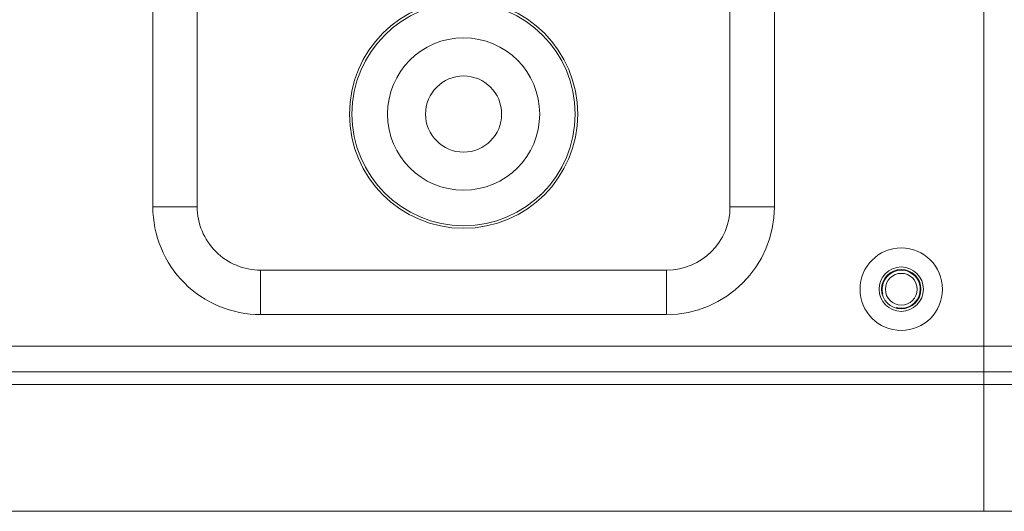
# Model space of a CAD drawing. Units: centimetres. Extents: x -9 to 8.9, y 6.8 to 13.1.
# Drawn here: x -0.7 to 0, y 11.1 to 11.5 of the extents above; entities that cross this region are included whole.
import ezdxf

# ---------------------------------------------------------------- set-up
doc = ezdxf.new("R2010")
doc.units = ezdxf.units.CM
doc.header["$MEASUREMENT"] = 0

msp = doc.modelspace()

# ---------------------------------------------------------------- linework, layer by layer
at = {"lineweight": 9}
for points in [[(-0.06307, 11.11974), (-0.06307, 11.11974), (-0.06307, 11.81172), (-0.06307, 11.81172)], [(-0.06307, 11.11974), (-0.06307, 11.11974), (-0.06307, 11.81172), (-0.06307, 11.81172)], [(-0.06307, 11.11974), (-0.06307, 11.11974), (-0.06307, 11.81172), (-0.06307, 11.81172)], [(-0.06307, 11.11974), (-0.06307, 11.11974), (-0.06307, 11.81172), (-0.06307, 11.81172)], [(-0.06307, 11.11974), (-0.06307, 11.11974), (-0.06307, 11.81172), (-0.06307, 11.81172)], [(-0.06307, 11.11974), (-0.06307, 11.11974), (-0.06307, 11.81172), (-0.06307, 11.81172)], [(-0.06307, 11.11974), (-0.06307, 11.11974), (-0.06307, 11.81172), (-0.06307, 11.81172)], [(-0.06307, 11.11974), (-0.06307, 11.11974), (-0.06307, 11.81172), (-0.06307, 11.81172)], [(-0.06307, 11.11974), (-0.06307, 11.11974), (-0.06307, 11.81172), (-0.06307, 11.81172)], [(-0.06307, 11.11974), (-0.06307, 11.11974), (-0.06307, 11.81172), (-0.06307, 11.81172)], [(-0.06307, 11.11974), (-0.06307, 11.11974), (-0.06307, 11.81172), (-0.06307, 11.81172)], [(-0.06307, 11.11974), (-0.06307, 11.11974), (-0.06307, 11.81172), (-0.06307, 11.81172)], [(-0.06307, 11.11974), (-0.06307, 11.11974), (-0.06307, 11.81172), (-0.06307, 11.81172)], [(-0.06307, 11.11974), (-0.06307, 11.11974), (-0.06307, 11.81172), (-0.06307, 11.81172)], [(-0.06307, 11.11974), (-0.06307, 11.11974), (-0.06307, 11.81172), (-0.06307, 11.81172)], [(-0.06307, 11.11974), (-0.06307, 11.11974), (-0.06307, 11.81172), (-0.06307, 11.81172)], [(-0.06307, 11.11974), (-0.06307, 11.11974), (-0.06307, 11.81172), (-0.06307, 11.81172)], [(-0.06307, 11.11974), (-0.06307, 11.11974), (-0.06307, 11.81172), (-0.06307, 11.81172)], [(-0.06307, 11.11974), (-0.06307, 11.11974), (-0.06307, 11.81172), (-0.06307, 11.81172)], [(-0.06307, 11.11974), (-0.06307, 11.11974), (-0.06307, 11.81172), (-0.06307, 11.81172)], [(-0.06307, 11.11974), (-0.06307, 11.11974), (-0.06307, 11.81172), (-0.06307, 11.81172)], [(-0.62964, 11.60413), (-0.62964, 11.60413), (-0.62964, 11.32733), (-0.62964, 11.32733)], [(-0.62964, 11.60413), (-0.62964, 11.60413), (-0.62964, 11.32733), (-0.62964, 11.32733)], [(-0.62964, 11.60413), (-0.62964, 11.60413), (-0.62964, 11.32733), (-0.62964, 11.32733)], [(-0.62964, 11.60413), (-0.62964, 11.60413), (-0.62964, 11.32733), (-0.62964, 11.32733)], [(-0.62964, 11.60413), (-0.62964, 11.60413), (-0.62964, 11.32733), (-0.62964, 11.32733)], [(-0.62964, 11.60413), (-0.62964, 11.60413), (-0.62964, 11.32733), (-0.62964, 11.32733)], [(-0.62964, 11.60413), (-0.62964, 11.60413), (-0.62964, 11.32733), (-0.62964, 11.32733)], [(-0.62964, 11.60413), (-0.62964, 11.60413), (-0.62964, 11.32733), (-0.62964, 11.32733)], [(-0.62964, 11.60413), (-0.62964, 11.60413), (-0.62964, 11.32733), (-0.62964, 11.32733)], [(-0.62964, 11.60413), (-0.62964, 11.60413), (-0.62964, 11.32733), (-0.62964, 11.32733)], [(-0.62964, 11.60413), (-0.62964, 11.60413), (-0.62964, 11.32733), (-0.62964, 11.32733)], [(-0.62964, 11.60413), (-0.62964, 11.60413), (-0.62964, 11.32733), (-0.62964, 11.32733)], [(-0.62964, 11.60413), (-0.62964, 11.60413), (-0.62964, 11.32733), (-0.62964, 11.32733)], [(-0.62964, 11.60413), (-0.62964, 11.60413), (-0.62964, 11.32733), (-0.62964, 11.32733)], [(-0.62964, 11.60413), (-0.62964, 11.60413), (-0.62964, 11.32733), (-0.62964, 11.32733)], [(-0.62964, 11.60413), (-0.62964, 11.60413), (-0.62964, 11.32733), (-0.62964, 11.32733)], [(-0.62964, 11.60413), (-0.62964, 11.60413), (-0.62964, 11.32733), (-0.62964, 11.32733)], [(-0.62964, 11.60413), (-0.62964, 11.60413), (-0.62964, 11.32733), (-0.62964, 11.32733)], [(-0.62964, 11.60413), (-0.62964, 11.60413), (-0.62964, 11.32733), (-0.62964, 11.32733)], [(-0.62964, 11.60413), (-0.62964, 11.60413), (-0.62964, 11.32733), (-0.62964, 11.32733)], [(-0.62964, 11.60413), (-0.62964, 11.60413), (-0.62964, 11.32733), (-0.62964, 11.32733)], [(-0.59936, 11.60413), (-0.59936, 11.60413), (-0.59936, 11.32733), (-0.59936, 11.32733)], [(-0.59936, 11.60413), (-0.59936, 11.60413), (-0.59936, 11.32733), (-0.59936, 11.32733)], [(-0.59936, 11.60413), (-0.59936, 11.60413), (-0.59936, 11.32733), (-0.59936, 11.32733)], [(-0.59936, 11.60413), (-0.59936, 11.60413), (-0.59936, 11.32733), (-0.59936, 11.32733)], [(-0.59936, 11.60413), (-0.59936, 11.60413), (-0.59936, 11.32733), (-0.59936, 11.32733)], [(-0.59936, 11.60413), (-0.59936, 11.60413), (-0.59936, 11.32733), (-0.59936, 11.32733)], [(-0.59936, 11.60413), (-0.59936, 11.60413), (-0.59936, 11.32733), (-0.59936, 11.32733)], [(-0.59936, 11.60413), (-0.59936, 11.60413), (-0.59936, 11.32733), (-0.59936, 11.32733)], [(-0.59936, 11.60413), (-0.59936, 11.60413), (-0.59936, 11.32733), (-0.59936, 11.32733)], [(-0.59936, 11.60413), (-0.59936, 11.60413), (-0.59936, 11.32733), (-0.59936, 11.32733)], [(-0.59936, 11.60413), (-0.59936, 11.60413), (-0.59936, 11.32733), (-0.59936, 11.32733)], [(-0.59936, 11.60413), (-0.59936, 11.60413), (-0.59936, 11.32733), (-0.59936, 11.32733)], [(-0.59936, 11.60413), (-0.59936, 11.60413), (-0.59936, 11.32733), (-0.59936, 11.32733)], [(-0.59936, 11.60413), (-0.59936, 11.60413), (-0.59936, 11.32733), (-0.59936, 11.32733)], [(-0.59936, 11.60413), (-0.59936, 11.60413), (-0.59936, 11.32733), (-0.59936, 11.32733)], [(-0.59936, 11.60413), (-0.59936, 11.60413), (-0.59936, 11.32733), (-0.59936, 11.32733)], [(-0.59936, 11.60413), (-0.59936, 11.60413), (-0.59936, 11.32733), (-0.59936, 11.32733)], [(-0.59936, 11.60413), (-0.59936, 11.60413), (-0.59936, 11.32733), (-0.59936, 11.32733)], [(-0.59936, 11.60413), (-0.59936, 11.60413), (-0.59936, 11.32733), (-0.59936, 11.32733)], [(-0.59936, 11.60413), (-0.59936, 11.60413), (-0.59936, 11.32733), (-0.59936, 11.32733)], [(-0.59936, 11.60413), (-0.59936, 11.60413), (-0.59936, 11.32733), (-0.59936, 11.32733)], [(-0.23607, 11.32733), (-0.23607, 11.32733), (-0.23607, 11.60413), (-0.23607, 11.60413)], [(-0.23607, 11.32733), (-0.23607, 11.32733), (-0.23607, 11.60413), (-0.23607, 11.60413)], [(-0.23607, 11.32733), (-0.23607, 11.32733), (-0.23607, 11.60413), (-0.23607, 11.60413)], [(-0.23607, 11.32733), (-0.23607, 11.32733), (-0.23607, 11.60413), (-0.23607, 11.60413)], [(-0.23607, 11.32733), (-0.23607, 11.32733), (-0.23607, 11.60413), (-0.23607, 11.60413)], [(-0.23607, 11.32733), (-0.23607, 11.32733), (-0.23607, 11.60413), (-0.23607, 11.60413)], [(-0.23607, 11.32733), (-0.23607, 11.32733), (-0.23607, 11.60413), (-0.23607, 11.60413)], [(-0.23607, 11.32733), (-0.23607, 11.32733), (-0.23607, 11.60413), (-0.23607, 11.60413)], [(-0.23607, 11.32733), (-0.23607, 11.32733), (-0.23607, 11.60413), (-0.23607, 11.60413)], [(-0.23607, 11.32733), (-0.23607, 11.32733), (-0.23607, 11.60413), (-0.23607, 11.60413)], [(-0.23607, 11.32733), (-0.23607, 11.32733), (-0.23607, 11.60413), (-0.23607, 11.60413)], [(-0.23607, 11.32733), (-0.23607, 11.32733), (-0.23607, 11.60413), (-0.23607, 11.60413)], [(-0.23607, 11.32733), (-0.23607, 11.32733), (-0.23607, 11.60413), (-0.23607, 11.60413)], [(-0.23607, 11.32733), (-0.23607, 11.32733), (-0.23607, 11.60413), (-0.23607, 11.60413)], [(-0.23607, 11.32733), (-0.23607, 11.32733), (-0.23607, 11.60413), (-0.23607, 11.60413)], [(-0.23607, 11.32733), (-0.23607, 11.32733), (-0.23607, 11.60413), (-0.23607, 11.60413)], [(-0.23607, 11.32733), (-0.23607, 11.32733), (-0.23607, 11.60413), (-0.23607, 11.60413)], [(-0.23607, 11.32733), (-0.23607, 11.32733), (-0.23607, 11.60413), (-0.23607, 11.60413)], [(-0.23607, 11.32733), (-0.23607, 11.32733), (-0.23607, 11.60413), (-0.23607, 11.60413)], [(-0.23607, 11.32733), (-0.23607, 11.32733), (-0.23607, 11.60413), (-0.23607, 11.60413)], [(-0.23607, 11.32733), (-0.23607, 11.32733), (-0.23607, 11.60413), (-0.23607, 11.60413)], [(-0.2058, 11.32733), (-0.2058, 11.32733), (-0.2058, 11.60413), (-0.2058, 11.60413)], [(-0.2058, 11.32733), (-0.2058, 11.32733), (-0.2058, 11.60413), (-0.2058, 11.60413)], [(-0.2058, 11.32733), (-0.2058, 11.32733), (-0.2058, 11.60413), (-0.2058, 11.60413)], [(-0.2058, 11.32733), (-0.2058, 11.32733), (-0.2058, 11.60413), (-0.2058, 11.60413)], [(-0.2058, 11.32733), (-0.2058, 11.32733), (-0.2058, 11.60413), (-0.2058, 11.60413)], [(-0.2058, 11.32733), (-0.2058, 11.32733), (-0.2058, 11.60413), (-0.2058, 11.60413)], [(-0.2058, 11.32733), (-0.2058, 11.32733), (-0.2058, 11.60413), (-0.2058, 11.60413)], [(-0.2058, 11.32733), (-0.2058, 11.32733), (-0.2058, 11.60413), (-0.2058, 11.60413)], [(-0.2058, 11.32733), (-0.2058, 11.32733), (-0.2058, 11.60413), (-0.2058, 11.60413)], [(-0.2058, 11.32733), (-0.2058, 11.32733), (-0.2058, 11.60413), (-0.2058, 11.60413)], [(-0.2058, 11.32733), (-0.2058, 11.32733), (-0.2058, 11.60413), (-0.2058, 11.60413)], [(-0.2058, 11.32733), (-0.2058, 11.32733), (-0.2058, 11.60413), (-0.2058, 11.60413)], [(-0.2058, 11.32733), (-0.2058, 11.32733), (-0.2058, 11.60413), (-0.2058, 11.60413)], [(-0.2058, 11.32733), (-0.2058, 11.32733), (-0.2058, 11.60413), (-0.2058, 11.60413)], [(-0.2058, 11.32733), (-0.2058, 11.32733), (-0.2058, 11.60413), (-0.2058, 11.60413)], [(-0.2058, 11.32733), (-0.2058, 11.32733), (-0.2058, 11.60413), (-0.2058, 11.60413)], [(-0.2058, 11.32733), (-0.2058, 11.32733), (-0.2058, 11.60413), (-0.2058, 11.60413)], [(-0.2058, 11.32733), (-0.2058, 11.32733), (-0.2058, 11.60413), (-0.2058, 11.60413)], [(-0.2058, 11.32733), (-0.2058, 11.32733), (-0.2058, 11.60413), (-0.2058, 11.60413)], [(-0.2058, 11.32733), (-0.2058, 11.32733), (-0.2058, 11.60413), (-0.2058, 11.60413)], [(-0.2058, 11.32733), (-0.2058, 11.32733), (-0.2058, 11.60413), (-0.2058, 11.60413)], [(-0.62964, 11.32733), (-0.62964, 11.32733), (-0.62964, 11.32733), (-0.62964, 11.32733)], [(-0.62964, 11.32733), (-0.62964, 11.32733), (-0.59936, 11.32733), (-0.59936, 11.32733)], [(-0.62964, 11.32733), (-0.62964, 11.32733), (-0.59936, 11.32733), (-0.59936, 11.32733)], [(-0.62964, 11.32733), (-0.62964, 11.32733), (-0.59936, 11.32733), (-0.59936, 11.32733)], [(-0.62964, 11.32733), (-0.62964, 11.32733), (-0.59936, 11.32733), (-0.59936, 11.32733)], [(-0.62964, 11.32733), (-0.62964, 11.32733), (-0.59936, 11.32733), (-0.59936, 11.32733)], [(-0.62964, 11.32733), (-0.62964, 11.32733), (-0.59936, 11.32733), (-0.59936, 11.32733)], [(-0.62964, 11.32733), (-0.62964, 11.32733), (-0.59936, 11.32733), (-0.59936, 11.32733)], [(-0.62964, 11.32733), (-0.62964, 11.32733), (-0.59936, 11.32733), (-0.59936, 11.32733)], [(-0.62964, 11.32733), (-0.62964, 11.32733), (-0.59936, 11.32733), (-0.59936, 11.32733)], [(-0.62964, 11.32733), (-0.62964, 11.32733), (-0.59936, 11.32733), (-0.59936, 11.32733)], [(-0.62964, 11.32733), (-0.62964, 11.32733), (-0.59936, 11.32733), (-0.59936, 11.32733)], [(-0.62964, 11.32733), (-0.62964, 11.32733), (-0.59936, 11.32733), (-0.59936, 11.32733)], [(-0.62964, 11.32733), (-0.62964, 11.32733), (-0.59936, 11.32733), (-0.59936, 11.32733)], [(-0.62964, 11.32733), (-0.62964, 11.32733), (-0.59936, 11.32733), (-0.59936, 11.32733)], [(-0.62964, 11.32733), (-0.62964, 11.32733), (-0.59936, 11.32733), (-0.59936, 11.32733)], [(-0.62964, 11.32733), (-0.62964, 11.32733), (-0.59936, 11.32733), (-0.59936, 11.32733)], [(-0.62964, 11.32733), (-0.62964, 11.32733), (-0.59936, 11.32733), (-0.59936, 11.32733)], [(-0.62964, 11.32733), (-0.62964, 11.32733), (-0.59936, 11.32733), (-0.59936, 11.32733)], [(-0.62964, 11.32733), (-0.62964, 11.32733), (-0.59936, 11.32733), (-0.59936, 11.32733)], [(-0.62964, 11.32733), (-0.62964, 11.32733), (-0.59936, 11.32733), (-0.59936, 11.32733)], [(-0.62964, 11.32733), (-0.62964, 11.32733), (-0.59936, 11.32733), (-0.59936, 11.32733)], [(-0.62964, 11.32733), (-0.62964, 11.32733), (-0.62964, 11.32733), (-0.62964, 11.32733)], [(-0.59936, 11.32733), (-0.59936, 11.32733), (-0.59936, 11.32733), (-0.59936, 11.32733)], [(-0.59936, 11.32733), (-0.59936, 11.32733), (-0.59936, 11.32733), (-0.59936, 11.32733)], [(-0.27932, 11.28408), (-0.25543, 11.28408), (-0.23607, 11.30345), (-0.23607, 11.32733)], [(-0.27932, 11.25381), (-0.23871, 11.25381), (-0.2058, 11.28673), (-0.2058, 11.32733)], [(-0.23607, 11.32733), (-0.23607, 11.32733), (-0.23607, 11.32733), (-0.23607, 11.32733)], [(-0.2058, 11.32733), (-0.2058, 11.32733), (-0.23607, 11.32733), (-0.23607, 11.32733)], [(-0.2058, 11.32733), (-0.2058, 11.32733), (-0.23607, 11.32733), (-0.23607, 11.32733)], [(-0.2058, 11.32733), (-0.2058, 11.32733), (-0.23607, 11.32733), (-0.23607, 11.32733)], [(-0.2058, 11.32733), (-0.2058, 11.32733), (-0.23607, 11.32733), (-0.23607, 11.32733)], [(-0.2058, 11.32733), (-0.2058, 11.32733), (-0.23607, 11.32733), (-0.23607, 11.32733)], [(-0.2058, 11.32733), (-0.2058, 11.32733), (-0.23607, 11.32733), (-0.23607, 11.32733)], [(-0.2058, 11.32733), (-0.2058, 11.32733), (-0.23607, 11.32733), (-0.23607, 11.32733)], [(-0.2058, 11.32733), (-0.2058, 11.32733), (-0.23607, 11.32733), (-0.23607, 11.32733)], [(-0.2058, 11.32733), (-0.2058, 11.32733), (-0.23607, 11.32733), (-0.23607, 11.32733)], [(-0.2058, 11.32733), (-0.2058, 11.32733), (-0.23607, 11.32733), (-0.23607, 11.32733)], [(-0.2058, 11.32733), (-0.2058, 11.32733), (-0.23607, 11.32733), (-0.23607, 11.32733)], [(-0.2058, 11.32733), (-0.2058, 11.32733), (-0.23607, 11.32733), (-0.23607, 11.32733)], [(-0.2058, 11.32733), (-0.2058, 11.32733), (-0.23607, 11.32733), (-0.23607, 11.32733)], [(-0.2058, 11.32733), (-0.2058, 11.32733), (-0.23607, 11.32733), (-0.23607, 11.32733)], [(-0.2058, 11.32733), (-0.2058, 11.32733), (-0.23607, 11.32733), (-0.23607, 11.32733)], [(-0.2058, 11.32733), (-0.2058, 11.32733), (-0.23607, 11.32733), (-0.23607, 11.32733)], [(-0.2058, 11.32733), (-0.2058, 11.32733), (-0.23607, 11.32733), (-0.23607, 11.32733)], [(-0.2058, 11.32733), (-0.2058, 11.32733), (-0.23607, 11.32733), (-0.23607, 11.32733)], [(-0.2058, 11.32733), (-0.2058, 11.32733), (-0.23607, 11.32733), (-0.23607, 11.32733)], [(-0.2058, 11.32733), (-0.2058, 11.32733), (-0.23607, 11.32733), (-0.23607, 11.32733)], [(-0.2058, 11.32733), (-0.2058, 11.32733), (-0.23607, 11.32733), (-0.23607, 11.32733)], [(-0.23607, 11.32733), (-0.23607, 11.32733), (-0.23607, 11.32733), (-0.23607, 11.32733)], [(-0.2058, 11.32733), (-0.2058, 11.32733), (-0.2058, 11.32733), (-0.2058, 11.32733)], [(-0.2058, 11.32733), (-0.2058, 11.32733), (-0.2058, 11.32733), (-0.2058, 11.32733)], [(-0.55611, 11.28408), (-0.55611, 11.28408), (-0.55611, 11.28408), (-0.55611, 11.28408)], [(-0.55611, 11.28408), (-0.55611, 11.28408), (-0.27932, 11.28408), (-0.27932, 11.28408)], [(-0.55611, 11.28408), (-0.55611, 11.28408), (-0.27932, 11.28408), (-0.27932, 11.28408)], [(-0.55611, 11.28408), (-0.55611, 11.28408), (-0.27932, 11.28408), (-0.27932, 11.28408)], [(-0.55611, 11.28408), (-0.55611, 11.28408), (-0.27932, 11.28408), (-0.27932, 11.28408)], [(-0.55611, 11.28408), (-0.55611, 11.28408), (-0.27932, 11.28408), (-0.27932, 11.28408)], [(-0.55611, 11.28408), (-0.55611, 11.28408), (-0.27932, 11.28408), (-0.27932, 11.28408)], [(-0.55611, 11.28408), (-0.55611, 11.28408), (-0.27932, 11.28408), (-0.27932, 11.28408)], [(-0.55611, 11.28408), (-0.55611, 11.28408), (-0.27932, 11.28408), (-0.27932, 11.28408)], [(-0.55611, 11.28408), (-0.55611, 11.28408), (-0.27932, 11.28408), (-0.27932, 11.28408)], [(-0.55611, 11.28408), (-0.55611, 11.28408), (-0.27932, 11.28408), (-0.27932, 11.28408)], [(-0.55611, 11.28408), (-0.55611, 11.28408), (-0.27932, 11.28408), (-0.27932, 11.28408)], [(-0.55611, 11.28408), (-0.55611, 11.28408), (-0.27932, 11.28408), (-0.27932, 11.28408)], [(-0.55611, 11.28408), (-0.55611, 11.28408), (-0.27932, 11.28408), (-0.27932, 11.28408)], [(-0.55611, 11.28408), (-0.55611, 11.28408), (-0.27932, 11.28408), (-0.27932, 11.28408)], [(-0.55611, 11.28408), (-0.55611, 11.28408), (-0.27932, 11.28408), (-0.27932, 11.28408)], [(-0.55611, 11.28408), (-0.55611, 11.28408), (-0.27932, 11.28408), (-0.27932, 11.28408)], [(-0.55611, 11.28408), (-0.55611, 11.28408), (-0.27932, 11.28408), (-0.27932, 11.28408)], [(-0.55611, 11.28408), (-0.55611, 11.28408), (-0.27932, 11.28408), (-0.27932, 11.28408)], [(-0.55611, 11.28408), (-0.55611, 11.28408), (-0.27932, 11.28408), (-0.27932, 11.28408)], [(-0.55611, 11.28408), (-0.55611, 11.28408), (-0.27932, 11.28408), (-0.27932, 11.28408)], [(-0.55611, 11.28408), (-0.55611, 11.28408), (-0.27932, 11.28408), (-0.27932, 11.28408)], [(-0.55611, 11.28408), (-0.55611, 11.28408), (-0.55611, 11.28408), (-0.55611, 11.28408)], [(-0.55611, 11.25381), (-0.55611, 11.25381), (-0.55611, 11.28408), (-0.55611, 11.28408)], [(-0.55611, 11.25381), (-0.55611, 11.25381), (-0.55611, 11.28408), (-0.55611, 11.28408)], [(-0.55611, 11.25381), (-0.55611, 11.25381), (-0.55611, 11.28408), (-0.55611, 11.28408)], [(-0.55611, 11.25381), (-0.55611, 11.25381), (-0.55611, 11.28408), (-0.55611, 11.28408)], [(-0.55611, 11.25381), (-0.55611, 11.25381), (-0.55611, 11.28408), (-0.55611, 11.28408)], [(-0.55611, 11.25381), (-0.55611, 11.25381), (-0.55611, 11.28408), (-0.55611, 11.28408)], [(-0.55611, 11.25381), (-0.55611, 11.25381), (-0.55611, 11.28408), (-0.55611, 11.28408)], [(-0.55611, 11.25381), (-0.55611, 11.25381), (-0.55611, 11.28408), (-0.55611, 11.28408)], [(-0.55611, 11.25381), (-0.55611, 11.25381), (-0.55611, 11.28408), (-0.55611, 11.28408)], [(-0.55611, 11.25381), (-0.55611, 11.25381), (-0.55611, 11.28408), (-0.55611, 11.28408)], [(-0.55611, 11.25381), (-0.55611, 11.25381), (-0.55611, 11.28408), (-0.55611, 11.28408)], [(-0.55611, 11.25381), (-0.55611, 11.25381), (-0.55611, 11.28408), (-0.55611, 11.28408)], [(-0.55611, 11.25381), (-0.55611, 11.25381), (-0.55611, 11.28408), (-0.55611, 11.28408)], [(-0.55611, 11.25381), (-0.55611, 11.25381), (-0.55611, 11.28408), (-0.55611, 11.28408)], [(-0.55611, 11.25381), (-0.55611, 11.25381), (-0.55611, 11.28408), (-0.55611, 11.28408)], [(-0.55611, 11.25381), (-0.55611, 11.25381), (-0.55611, 11.28408), (-0.55611, 11.28408)], [(-0.55611, 11.25381), (-0.55611, 11.25381), (-0.55611, 11.28408), (-0.55611, 11.28408)], [(-0.55611, 11.25381), (-0.55611, 11.25381), (-0.55611, 11.28408), (-0.55611, 11.28408)], [(-0.55611, 11.25381), (-0.55611, 11.25381), (-0.55611, 11.28408), (-0.55611, 11.28408)], [(-0.55611, 11.25381), (-0.55611, 11.25381), (-0.55611, 11.28408), (-0.55611, 11.28408)], [(-0.55611, 11.25381), (-0.55611, 11.25381), (-0.55611, 11.28408), (-0.55611, 11.28408)], [(-0.27932, 11.28408), (-0.27932, 11.28408), (-0.27932, 11.28408), (-0.27932, 11.28408)], [(-0.27932, 11.28408), (-0.27932, 11.28408), (-0.27932, 11.28408), (-0.27932, 11.28408)], [(-0.27932, 11.25381), (-0.27932, 11.25381), (-0.27932, 11.28408), (-0.27932, 11.28408)], [(-0.27932, 11.25381), (-0.27932, 11.25381), (-0.27932, 11.28408), (-0.27932, 11.28408)], [(-0.27932, 11.25381), (-0.27932, 11.25381), (-0.27932, 11.28408), (-0.27932, 11.28408)], [(-0.27932, 11.25381), (-0.27932, 11.25381), (-0.27932, 11.28408), (-0.27932, 11.28408)], [(-0.27932, 11.25381), (-0.27932, 11.25381), (-0.27932, 11.28408), (-0.27932, 11.28408)], [(-0.27932, 11.25381), (-0.27932, 11.25381), (-0.27932, 11.28408), (-0.27932, 11.28408)], [(-0.27932, 11.25381), (-0.27932, 11.25381), (-0.27932, 11.28408), (-0.27932, 11.28408)], [(-0.27932, 11.25381), (-0.27932, 11.25381), (-0.27932, 11.28408), (-0.27932, 11.28408)], [(-0.27932, 11.25381), (-0.27932, 11.25381), (-0.27932, 11.28408), (-0.27932, 11.28408)], [(-0.27932, 11.25381), (-0.27932, 11.25381), (-0.27932, 11.28408), (-0.27932, 11.28408)], [(-0.27932, 11.25381), (-0.27932, 11.25381), (-0.27932, 11.28408), (-0.27932, 11.28408)], [(-0.27932, 11.25381), (-0.27932, 11.25381), (-0.27932, 11.28408), (-0.27932, 11.28408)], [(-0.27932, 11.25381), (-0.27932, 11.25381), (-0.27932, 11.28408), (-0.27932, 11.28408)], [(-0.27932, 11.25381), (-0.27932, 11.25381), (-0.27932, 11.28408), (-0.27932, 11.28408)], [(-0.27932, 11.25381), (-0.27932, 11.25381), (-0.27932, 11.28408), (-0.27932, 11.28408)], [(-0.27932, 11.25381), (-0.27932, 11.25381), (-0.27932, 11.28408), (-0.27932, 11.28408)], [(-0.27932, 11.25381), (-0.27932, 11.25381), (-0.27932, 11.28408), (-0.27932, 11.28408)], [(-0.27932, 11.25381), (-0.27932, 11.25381), (-0.27932, 11.28408), (-0.27932, 11.28408)], [(-0.27932, 11.25381), (-0.27932, 11.25381), (-0.27932, 11.28408), (-0.27932, 11.28408)], [(-0.27932, 11.25381), (-0.27932, 11.25381), (-0.27932, 11.28408), (-0.27932, 11.28408)], [(-0.27932, 11.25381), (-0.27932, 11.25381), (-0.27932, 11.28408), (-0.27932, 11.28408)], [(-0.55611, 11.25381), (-0.55611, 11.25381), (-0.55611, 11.25381), (-0.55611, 11.25381)], [(-0.55611, 11.25381), (-0.55611, 11.25381), (-0.27932, 11.25381), (-0.27932, 11.25381)], [(-0.55611, 11.25381), (-0.55611, 11.25381), (-0.27932, 11.25381), (-0.27932, 11.25381)], [(-0.55611, 11.25381), (-0.55611, 11.25381), (-0.27932, 11.25381), (-0.27932, 11.25381)], [(-0.55611, 11.25381), (-0.55611, 11.25381), (-0.27932, 11.25381), (-0.27932, 11.25381)], [(-0.55611, 11.25381), (-0.55611, 11.25381), (-0.27932, 11.25381), (-0.27932, 11.25381)], [(-0.55611, 11.25381), (-0.55611, 11.25381), (-0.27932, 11.25381), (-0.27932, 11.25381)], [(-0.55611, 11.25381), (-0.55611, 11.25381), (-0.27932, 11.25381), (-0.27932, 11.25381)], [(-0.55611, 11.25381), (-0.55611, 11.25381), (-0.27932, 11.25381), (-0.27932, 11.25381)], [(-0.55611, 11.25381), (-0.55611, 11.25381), (-0.27932, 11.25381), (-0.27932, 11.25381)], [(-0.55611, 11.25381), (-0.55611, 11.25381), (-0.27932, 11.25381), (-0.27932, 11.25381)], [(-0.55611, 11.25381), (-0.55611, 11.25381), (-0.27932, 11.25381), (-0.27932, 11.25381)], [(-0.55611, 11.25381), (-0.55611, 11.25381), (-0.27932, 11.25381), (-0.27932, 11.25381)], [(-0.55611, 11.25381), (-0.55611, 11.25381), (-0.27932, 11.25381), (-0.27932, 11.25381)], [(-0.55611, 11.25381), (-0.55611, 11.25381), (-0.27932, 11.25381), (-0.27932, 11.25381)], [(-0.55611, 11.25381), (-0.55611, 11.25381), (-0.27932, 11.25381), (-0.27932, 11.25381)], [(-0.55611, 11.25381), (-0.55611, 11.25381), (-0.27932, 11.25381), (-0.27932, 11.25381)], [(-0.55611, 11.25381), (-0.55611, 11.25381), (-0.27932, 11.25381), (-0.27932, 11.25381)], [(-0.55611, 11.25381), (-0.55611, 11.25381), (-0.27932, 11.25381), (-0.27932, 11.25381)], [(-0.55611, 11.25381), (-0.55611, 11.25381), (-0.27932, 11.25381), (-0.27932, 11.25381)], [(-0.55611, 11.25381), (-0.55611, 11.25381), (-0.27932, 11.25381), (-0.27932, 11.25381)], [(-0.55611, 11.25381), (-0.55611, 11.25381), (-0.27932, 11.25381), (-0.27932, 11.25381)], [(-0.55611, 11.25381), (-0.55611, 11.25381), (-0.55611, 11.25381), (-0.55611, 11.25381)], [(-0.27932, 11.25381), (-0.27932, 11.25381), (-0.27932, 11.25381), (-0.27932, 11.25381)], [(-0.27932, 11.25381), (-0.27932, 11.25381), (-0.27932, 11.25381), (-0.27932, 11.25381)], [(-8.5918, 11.23219), (-8.5918, 11.23219), (5.62851, 11.23219), (5.62851, 11.23219)], [(-8.5918, 11.23219), (-8.5918, 11.23219), (5.62851, 11.23219), (5.62851, 11.23219)], [(-8.5918, 11.23219), (-8.5918, 11.23219), (5.62851, 11.23219), (5.62851, 11.23219)], [(-8.5918, 11.23219), (-8.5918, 11.23219), (5.62851, 11.23219), (5.62851, 11.23219)], [(-8.5918, 11.23219), (-8.5918, 11.23219), (5.62851, 11.23219), (5.62851, 11.23219)], [(-8.5918, 11.23219), (-8.5918, 11.23219), (5.62851, 11.23219), (5.62851, 11.23219)], [(-8.5918, 11.23219), (-8.5918, 11.23219), (5.62851, 11.23219), (5.62851, 11.23219)], [(-8.5918, 11.23219), (-8.5918, 11.23219), (5.62851, 11.23219), (5.62851, 11.23219)], [(-8.5918, 11.23219), (-8.5918, 11.23219), (5.62851, 11.23219), (5.62851, 11.23219)], [(-8.5918, 11.23219), (-8.5918, 11.23219), (5.62851, 11.23219), (5.62851, 11.23219)], [(-8.5918, 11.23219), (-8.5918, 11.23219), (5.62851, 11.23219), (5.62851, 11.23219)], [(-8.5918, 11.23219), (-8.5918, 11.23219), (5.62851, 11.23219), (5.62851, 11.23219)], [(-8.5918, 11.23219), (-8.5918, 11.23219), (5.62851, 11.23219), (5.62851, 11.23219)], [(-8.5918, 11.23219), (-8.5918, 11.23219), (5.62851, 11.23219), (5.62851, 11.23219)], [(-8.5918, 11.23219), (-8.5918, 11.23219), (5.62851, 11.23219), (5.62851, 11.23219)], [(-8.5918, 11.23219), (-8.5918, 11.23219), (5.62851, 11.23219), (5.62851, 11.23219)], [(-8.5918, 11.23219), (-8.5918, 11.23219), (5.62851, 11.23219), (5.62851, 11.23219)], [(-8.5918, 11.23219), (-8.5918, 11.23219), (5.62851, 11.23219), (5.62851, 11.23219)], [(-8.5918, 11.23219), (-8.5918, 11.23219), (5.62851, 11.23219), (5.62851, 11.23219)], [(-8.5918, 11.23219), (-8.5918, 11.23219), (5.62851, 11.23219), (5.62851, 11.23219)], [(-8.5918, 11.23219), (-8.5918, 11.23219), (5.62851, 11.23219), (5.62851, 11.23219)], [(-8.5918, 11.21489), (-8.5918, 11.21489), (5.62851, 11.21489), (5.62851, 11.21489)], [(-8.5918, 11.21489), (-8.5918, 11.21489), (5.62851, 11.21489), (5.62851, 11.21489)], [(-8.5918, 11.21489), (-8.5918, 11.21489), (5.62851, 11.21489), (5.62851, 11.21489)], [(-8.5918, 11.21489), (-8.5918, 11.21489), (5.62851, 11.21489), (5.62851, 11.21489)], [(-8.5918, 11.21489), (-8.5918, 11.21489), (5.62851, 11.21489), (5.62851, 11.21489)], [(-8.5918, 11.21489), (-8.5918, 11.21489), (5.62851, 11.21489), (5.62851, 11.21489)], [(-8.5918, 11.21489), (-8.5918, 11.21489), (5.62851, 11.21489), (5.62851, 11.21489)], [(-8.5918, 11.21489), (-8.5918, 11.21489), (5.62851, 11.21489), (5.62851, 11.21489)], [(-8.5918, 11.21489), (-8.5918, 11.21489), (5.62851, 11.21489), (5.62851, 11.21489)], [(-8.5918, 11.21489), (-8.5918, 11.21489), (5.62851, 11.21489), (5.62851, 11.21489)], [(-8.5918, 11.21489), (-8.5918, 11.21489), (5.62851, 11.21489), (5.62851, 11.21489)], [(-8.5918, 11.21489), (-8.5918, 11.21489), (5.62851, 11.21489), (5.62851, 11.21489)], [(-8.5918, 11.21489), (-8.5918, 11.21489), (5.62851, 11.21489), (5.62851, 11.21489)], [(-8.5918, 11.21489), (-8.5918, 11.21489), (5.62851, 11.21489), (5.62851, 11.21489)], [(-8.5918, 11.21489), (-8.5918, 11.21489), (5.62851, 11.21489), (5.62851, 11.21489)], [(-8.5918, 11.21489), (-8.5918, 11.21489), (5.62851, 11.21489), (5.62851, 11.21489)], [(-8.5918, 11.21489), (-8.5918, 11.21489), (5.62851, 11.21489), (5.62851, 11.21489)], [(-8.5918, 11.21489), (-8.5918, 11.21489), (5.62851, 11.21489), (5.62851, 11.21489)], [(-8.5918, 11.21489), (-8.5918, 11.21489), (5.62851, 11.21489), (5.62851, 11.21489)], [(-8.5918, 11.21489), (-8.5918, 11.21489), (5.62851, 11.21489), (5.62851, 11.21489)], [(-8.5918, 11.21489), (-8.5918, 11.21489), (5.62851, 11.21489), (5.62851, 11.21489)], [(-8.5918, 11.20624), (-8.5918, 11.20624), (5.62851, 11.20624), (5.62851, 11.20624)], [(-8.5918, 11.20624), (-8.5918, 11.20624), (5.62851, 11.20624), (5.62851, 11.20624)], [(-8.5918, 11.20624), (-8.5918, 11.20624), (5.62851, 11.20624), (5.62851, 11.20624)], [(-8.5918, 11.20624), (-8.5918, 11.20624), (5.62851, 11.20624), (5.62851, 11.20624)], [(-8.5918, 11.20624), (-8.5918, 11.20624), (5.62851, 11.20624), (5.62851, 11.20624)], [(-8.5918, 11.20624), (-8.5918, 11.20624), (5.62851, 11.20624), (5.62851, 11.20624)], [(-8.5918, 11.20624), (-8.5918, 11.20624), (5.62851, 11.20624), (5.62851, 11.20624)], [(-8.5918, 11.20624), (-8.5918, 11.20624), (5.62851, 11.20624), (5.62851, 11.20624)], [(-8.5918, 11.20624), (-8.5918, 11.20624), (5.62851, 11.20624), (5.62851, 11.20624)], [(-8.5918, 11.20624), (-8.5918, 11.20624), (5.62851, 11.20624), (5.62851, 11.20624)], [(-8.5918, 11.20624), (-8.5918, 11.20624), (5.62851, 11.20624), (5.62851, 11.20624)], [(-8.5918, 11.20624), (-8.5918, 11.20624), (5.62851, 11.20624), (5.62851, 11.20624)], [(-8.5918, 11.20624), (-8.5918, 11.20624), (5.62851, 11.20624), (5.62851, 11.20624)], [(-8.5918, 11.20624), (-8.5918, 11.20624), (5.62851, 11.20624), (5.62851, 11.20624)], [(-8.5918, 11.20624), (-8.5918, 11.20624), (5.62851, 11.20624), (5.62851, 11.20624)], [(-8.5918, 11.20624), (-8.5918, 11.20624), (5.62851, 11.20624), (5.62851, 11.20624)], [(-8.5918, 11.20624), (-8.5918, 11.20624), (5.62851, 11.20624), (5.62851, 11.20624)], [(-8.5918, 11.20624), (-8.5918, 11.20624), (5.62851, 11.20624), (5.62851, 11.20624)], [(-8.5918, 11.20624), (-8.5918, 11.20624), (5.62851, 11.20624), (5.62851, 11.20624)], [(-8.5918, 11.20624), (-8.5918, 11.20624), (5.62851, 11.20624), (5.62851, 11.20624)], [(-8.5918, 11.20624), (-8.5918, 11.20624), (5.62851, 11.20624), (5.62851, 11.20624)], [(-8.5918, 11.11974), (-8.5918, 11.11974), (5.62851, 11.11974), (5.62851, 11.11974)], [(-8.5918, 11.11974), (-8.5918, 11.11974), (5.62851, 11.11974), (5.62851, 11.11974)], [(-8.5918, 11.11974), (-8.5918, 11.11974), (5.62851, 11.11974), (5.62851, 11.11974)], [(-8.5918, 11.11974), (-8.5918, 11.11974), (5.62851, 11.11974), (5.62851, 11.11974)], [(-8.5918, 11.11974), (-8.5918, 11.11974), (5.62851, 11.11974), (5.62851, 11.11974)], [(-8.5918, 11.11974), (-8.5918, 11.11974), (5.62851, 11.11974), (5.62851, 11.11974)], [(-8.5918, 11.11974), (-8.5918, 11.11974), (5.62851, 11.11974), (5.62851, 11.11974)], [(-8.5918, 11.11974), (-8.5918, 11.11974), (5.62851, 11.11974), (5.62851, 11.11974)], [(-8.5918, 11.11974), (-8.5918, 11.11974), (5.62851, 11.11974), (5.62851, 11.11974)], [(-8.5918, 11.11974), (-8.5918, 11.11974), (5.62851, 11.11974), (5.62851, 11.11974)], [(-8.5918, 11.11974), (-8.5918, 11.11974), (5.62851, 11.11974), (5.62851, 11.11974)], [(-8.5918, 11.11974), (-8.5918, 11.11974), (5.62851, 11.11974), (5.62851, 11.11974)], [(-8.5918, 11.11974), (-8.5918, 11.11974), (5.62851, 11.11974), (5.62851, 11.11974)], [(-8.5918, 11.11974), (-8.5918, 11.11974), (5.62851, 11.11974), (5.62851, 11.11974)], [(-8.5918, 11.11974), (-8.5918, 11.11974), (5.62851, 11.11974), (5.62851, 11.11974)], [(-8.5918, 11.11974), (-8.5918, 11.11974), (5.62851, 11.11974), (5.62851, 11.11974)], [(-8.5918, 11.11974), (-8.5918, 11.11974), (5.62851, 11.11974), (5.62851, 11.11974)], [(-8.5918, 11.11974), (-8.5918, 11.11974), (5.62851, 11.11974), (5.62851, 11.11974)], [(-8.5918, 11.11974), (-8.5918, 11.11974), (5.62851, 11.11974), (5.62851, 11.11974)], [(-8.5918, 11.11974), (-8.5918, 11.11974), (5.62851, 11.11974), (5.62851, 11.11974)], [(-8.5918, 11.11974), (-8.5918, 11.11974), (5.62851, 11.11974), (5.62851, 11.11974)], [(-0.06307, 11.11974), (-0.06307, 11.11974), (-0.06307, 11.11974), (-0.06307, 11.11974)]]:
    msp.add_open_spline(points, degree=3, dxfattribs=at)
for points, knots in [([(-0.33987, 11.39048), (-0.33987, 11.43347), (-0.37472, 11.46833), (-0.41772, 11.46833), (-0.41772, 11.46833), (-0.46071, 11.46833), (-0.49557, 11.43347), (-0.49557, 11.39048), (-0.49557, 11.39048), (-0.49557, 11.34748), (-0.46071, 11.31263), (-0.41772, 11.31263), (-0.41772, 11.31263), (-0.37472, 11.31263), (-0.33987, 11.34748), (-0.33987, 11.39048)], [0, 0, 0, 0, 0.25, 0.25, 0.25, 0.25, 0.5, 0.5, 0.5, 0.5, 0.75, 0.75, 0.75, 0.75, 1, 1, 1, 1]), ([(-0.3416, 11.39048), (-0.3416, 11.43252), (-0.37568, 11.4666), (-0.41772, 11.4666), (-0.41772, 11.4666), (-0.45976, 11.4666), (-0.49384, 11.43252), (-0.49384, 11.39048), (-0.49384, 11.39048), (-0.49384, 11.34844), (-0.45976, 11.31436), (-0.41772, 11.31436), (-0.41772, 11.31436), (-0.37568, 11.31436), (-0.3416, 11.34844), (-0.3416, 11.39048)], [0, 0, 0, 0, 0.25, 0.25, 0.25, 0.25, 0.5, 0.5, 0.5, 0.5, 0.75, 0.75, 0.75, 0.75, 1, 1, 1, 1]), ([(-0.36582, 11.39048), (-0.36582, 11.41914), (-0.38905, 11.44238), (-0.41772, 11.44238), (-0.41772, 11.44238), (-0.44638, 11.44238), (-0.46962, 11.41914), (-0.46962, 11.39048), (-0.46962, 11.39048), (-0.46962, 11.36181), (-0.44638, 11.33858), (-0.41772, 11.33858), (-0.41772, 11.33858), (-0.38905, 11.33858), (-0.36582, 11.36181), (-0.36582, 11.39048)], [0, 0, 0, 0, 0.25, 0.25, 0.25, 0.25, 0.5, 0.5, 0.5, 0.5, 0.75, 0.75, 0.75, 0.75, 1, 1, 1, 1]), ([(-0.39177, 11.39048), (-0.39177, 11.40481), (-0.40339, 11.41643), (-0.41772, 11.41643), (-0.41772, 11.41643), (-0.43205, 11.41643), (-0.44367, 11.40481), (-0.44367, 11.39048), (-0.44367, 11.39048), (-0.44367, 11.37614), (-0.43205, 11.36453), (-0.41772, 11.36453), (-0.41772, 11.36453), (-0.40339, 11.36453), (-0.39177, 11.37614), (-0.39177, 11.39048)], [0, 0, 0, 0, 0.25, 0.25, 0.25, 0.25, 0.5, 0.5, 0.5, 0.5, 0.75, 0.75, 0.75, 0.75, 1, 1, 1, 1]), ([(-0.62964, 11.32733), (-0.62964, 11.30783), (-0.62189, 11.28913), (-0.6081, 11.27534), (-0.6081, 11.27534), (-0.59432, 11.26156), (-0.57561, 11.25381), (-0.55611, 11.25381)], [0, 0, 0, 0, 0.5, 0.5, 0.5, 0.5, 1, 1, 1, 1]), ([(-0.59936, 11.32733), (-0.59936, 11.31586), (-0.59481, 11.30486), (-0.5867, 11.29675), (-0.5867, 11.29675), (-0.57859, 11.28864), (-0.56758, 11.28408), (-0.55611, 11.28408)], [0, 0, 0, 0, 0.5, 0.5, 0.5, 0.5, 1, 1, 1, 1]), ([(-0.09119, 11.27111), (-0.09119, 11.28663), (-0.10377, 11.29922), (-0.1193, 11.29922), (-0.1193, 11.29922), (-0.13482, 11.29922), (-0.14741, 11.28663), (-0.14741, 11.27111), (-0.14741, 11.27111), (-0.14741, 11.25558), (-0.13482, 11.243), (-0.1193, 11.243), (-0.1193, 11.243), (-0.10377, 11.243), (-0.09119, 11.25558), (-0.09119, 11.27111)], [0, 0, 0, 0, 0.25, 0.25, 0.25, 0.25, 0.5, 0.5, 0.5, 0.5, 0.75, 0.75, 0.75, 0.75, 1, 1, 1, 1]), ([(-0.10416, 11.27111), (-0.10416, 11.27947), (-0.11094, 11.28625), (-0.1193, 11.28625), (-0.1193, 11.28625), (-0.12766, 11.28625), (-0.13444, 11.27947), (-0.13444, 11.27111), (-0.13444, 11.27111), (-0.13444, 11.26275), (-0.12766, 11.25597), (-0.1193, 11.25597), (-0.1193, 11.25597), (-0.11094, 11.25597), (-0.10416, 11.26275), (-0.10416, 11.27111)], [0, 0, 0, 0, 0.25, 0.25, 0.25, 0.25, 0.5, 0.5, 0.5, 0.5, 0.75, 0.75, 0.75, 0.75, 1, 1, 1, 1]), ([(-0.12266, 11.25858), (-0.11698, 11.25706), (-0.111, 11.25954), (-0.10806, 11.26462), (-0.10806, 11.26462), (-0.10513, 11.26971), (-0.10597, 11.27613), (-0.11012, 11.28028), (-0.11012, 11.28028), (-0.11428, 11.28444), (-0.1207, 11.28528), (-0.12579, 11.28235), (-0.12579, 11.28235), (-0.13087, 11.27941), (-0.13335, 11.27342), (-0.13183, 11.26775)], [0, 0, 0, 0, 0.25, 0.25, 0.25, 0.25, 0.5, 0.5, 0.5, 0.5, 0.75, 0.75, 0.75, 0.75, 1, 1, 1, 1]), ([(-0.10589, 11.27111), (-0.10589, 11.27851), (-0.11189, 11.28452), (-0.1193, 11.28452), (-0.1193, 11.28452), (-0.1267, 11.28452), (-0.13271, 11.27851), (-0.13271, 11.27111), (-0.13271, 11.27111), (-0.13271, 11.2637), (-0.1267, 11.2577), (-0.1193, 11.2577), (-0.1193, 11.2577), (-0.11189, 11.2577), (-0.10589, 11.2637), (-0.10589, 11.27111)], [0, 0, 0, 0, 0.25, 0.25, 0.25, 0.25, 0.5, 0.5, 0.5, 0.5, 0.75, 0.75, 0.75, 0.75, 1, 1, 1, 1]), ([(-0.10849, 11.27111), (-0.10849, 11.27708), (-0.11333, 11.28192), (-0.1193, 11.28192), (-0.1193, 11.28192), (-0.12527, 11.28192), (-0.13011, 11.27708), (-0.13011, 11.27111), (-0.13011, 11.27111), (-0.13011, 11.26514), (-0.12527, 11.2603), (-0.1193, 11.2603), (-0.1193, 11.2603), (-0.11333, 11.2603), (-0.10849, 11.26514), (-0.10849, 11.27111)], [0, 0, 0, 0, 0.25, 0.25, 0.25, 0.25, 0.5, 0.5, 0.5, 0.5, 0.75, 0.75, 0.75, 0.75, 1, 1, 1, 1])]:
    msp.add_open_spline(points, degree=3, knots=knots, dxfattribs=at)

doc.saveas('drawing.dxf')
